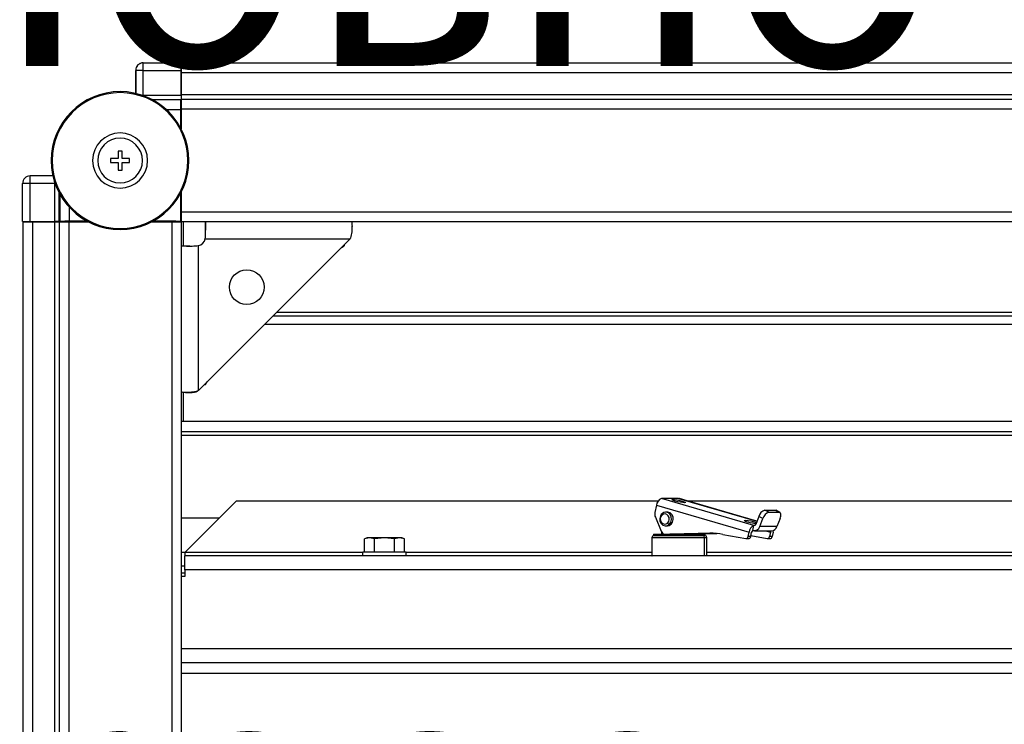
# Model space of a CAD drawing. Units: millimetres. Extents: x 378 to 885, y 253 to 671.
# Drawn here: x 517 to 546, y 313 to 334 of the extents above; entities that cross this region are included whole.
import ezdxf

# ---------------------------------------------------------------- set-up
doc = ezdxf.new("R2010")
doc.units = ezdxf.units.MM

msp = doc.modelspace()

# ---------------------------------------------------------------- linework, layer by layer
at = {"color": 7, "linetype": 'Continuous', "lineweight": 25}
for p, q in [((521.0298, 332.3568), (521.0298, 332.5768)), ((521.0298, 332.5768), (522.128, 332.5768)), ((612.9343, 332.5644), (522.1343, 332.5644)), ((522.1343, 332.5644), (522.1343, 332.2844)), ((520.8098, 332.3568), (520.8098, 331.6873)), ((521.0298, 332.3568), (520.8098, 332.3568)), ((520.8099, 331.6873), (520.8099, 332.3568)), ((521.0298, 331.6384), (521.0298, 332.3568)), ((521.0298, 332.3568), (522.1299, 332.3568)), ((522.1299, 331.6384), (522.1299, 332.3568)), ((522.1343, 332.2844), (522.1299, 332.3336)), ((612.9343, 332.2844), (522.1343, 332.2844)), ((522.1343, 332.2844), (522.1343, 331.6444)), ((520.3562, 331.7094), (520.3562, 331.7394)), ((521.0298, 331.6384), (522.1299, 331.6384)), ((522.1343, 331.5111), (522.1214, 331.4983)), ((522.1343, 331.5111), (522.131, 331.5144)), ((612.9343, 331.6444), (522.1343, 331.6444)), ((522.1343, 331.6444), (522.1343, 331.5144)), ((612.9343, 331.5144), (522.1343, 331.5144)), ((522.1343, 331.5144), (522.1343, 331.2344)), ((522.119, 330.6842), (522.119, 331.2183)), ((522.1203, 331.2116), (522.1203, 330.6818)), ((522.1343, 331.3644), (522.1215, 331.3516)), ((612.9343, 331.2344), (522.1343, 331.2344)), ((522.1343, 331.2344), (522.1343, 330.6551)), ((520.4162, 330.0144), (520.2962, 330.0144)), ((520.2962, 330.0144), (520.2962, 329.7994)), ((520.4162, 329.7994), (520.4162, 330.0144)), ((520.2962, 329.7994), (520.0812, 329.7994)), ((520.0812, 329.7994), (520.0812, 329.6794)), ((520.6312, 329.7994), (520.4162, 329.7994)), ((520.6312, 329.6794), (520.6312, 329.7994)), ((520.0812, 329.6794), (520.2962, 329.6794)), ((520.2962, 329.6794), (520.2962, 329.4644)), ((520.2962, 329.4644), (520.4162, 329.4644)), ((520.4162, 329.4644), (520.4162, 329.6794)), ((520.4162, 329.6794), (520.6312, 329.6794)), ((518.407, 329.2918), (517.7448, 329.2918)), ((517.7448, 329.0718), (517.7448, 329.2918)), ((517.7448, 329.0718), (517.5248, 329.0718)), ((517.5249, 327.9737), (517.5249, 329.0718)), ((518.4632, 329.0718), (517.7448, 329.0718)), ((517.7448, 327.9718), (517.7448, 329.0718)), ((518.4632, 327.9718), (518.4632, 329.0718)), ((522.119, 327.9827), (522.119, 328.7945)), ((522.1203, 328.797), (522.1203, 328.2671)), ((522.1343, 328.8236), (522.1343, 328.2444)), ((517.7448, 327.9718), (518.4632, 327.9718)), ((518.5872, 327.9707), (518.5905, 327.9674)), ((518.6034, 327.9803), (518.5905, 327.9674)), ((518.7343, 327.9674), (518.747, 327.9802)), ((518.8834, 327.9827), (519.4002, 327.9827)), ((519.4026, 327.9814), (518.887, 327.9814)), ((521.8315, 327.9814), (521.3099, 327.9814)), ((521.3123, 327.9827), (522.119, 327.9827)), ((521.9715, 327.9802), (521.9843, 327.9674)), ((522.1343, 327.9674), (522.119, 327.9827)), ((522.1215, 328.1271), (522.1343, 328.1144)), ((612.9343, 328.2444), (522.1343, 328.2444)), ((522.1343, 328.2444), (522.1343, 327.9644)), ((517.5343, 327.9644), (517.5343, 257.1644)), ((517.5343, 327.9644), (517.8143, 327.9644)), ((517.8143, 327.9644), (517.8143, 257.1644)), ((517.8143, 327.9644), (518.4543, 327.9644)), ((518.4543, 327.9644), (518.4543, 257.1644)), ((518.4543, 327.9644), (518.5843, 327.9644)), ((518.5843, 327.9644), (518.5843, 257.1644)), ((518.5843, 327.9644), (518.8643, 327.9644)), ((518.7343, 327.9674), (518.5905, 327.9674)), ((518.7343, 327.9674), (518.7343, 327.9644)), ((518.8643, 327.9644), (518.8643, 257.1644)), ((518.8643, 327.9644), (519.4346, 327.9644)), ((520.3562, 327.7694), (520.3562, 327.7394)), ((521.2779, 327.9644), (521.8543, 327.9644)), ((521.8543, 327.9644), (521.8543, 257.1644)), ((521.8543, 327.9644), (522.1343, 327.9644)), ((522.1343, 327.9674), (521.9843, 327.9674)), ((521.9843, 327.9644), (521.9843, 327.9674)), ((521.9873, 327.9674), (521.9873, 327.9644)), ((522.1343, 327.9644), (522.1343, 257.1644)), ((612.9343, 327.9644), (522.1343, 327.9644)), ((522.1843, 327.9644), (522.1843, 327.2644)), ((522.8343, 327.9644), (522.8343, 327.7144)), ((527.0911, 327.6527), (527.0911, 327.8409)), ((522.6343, 323.0644), (527.0343, 327.4644)), ((522.8292, 327.4644), (527.0343, 327.4644)), ((522.1343, 327.2644), (522.3843, 327.2644)), ((522.6343, 323.0644), (522.6343, 327.2694)), ((526.7884, 327.2185), (526.8586, 327.259)), ((526.8156, 327.2457), (526.8586, 327.259)), ((526.8586, 327.2887), (526.8586, 327.259)), ((610.2743, 325.2244), (524.7943, 325.2244)), ((522.8069, 323.237), (522.8396, 323.237)), ((522.8396, 323.237), (522.8843, 323.3144)), ((522.8396, 323.237), (522.8543, 323.2844)), ((522.1843, 323.0099), (522.1843, 322.1644)), ((522.2578, 323.0075), (522.4459, 323.0075)), ((612.9343, 322.1644), (522.1343, 322.1644)), ((612.9343, 321.8644), (522.1343, 321.8644)), ((523.7342, 319.8644), (522.2343, 318.3645)), ((523.7342, 319.8644), (535.9884, 319.8644)), ((535.9348, 319.7352), (535.8882, 319.5215)), ((535.9348, 319.7352), (538.6222, 318.9536)), ((538.7645, 319.1476), (536.0771, 319.9291)), ((536.5771, 319.9291), (536.0771, 319.9291)), ((536.5771, 319.9291), (536.5907, 319.9272)), ((536.5771, 319.9291), (536.5903, 319.9291)), ((538.8511, 319.2698), (536.5907, 319.9272)), ((536.8282, 319.8644), (536.5996, 319.9279)), ((536.8068, 319.8644), (598.2267, 319.8644)), ((536.2493, 319.5344), (536.1993, 319.5344)), ((538.9059, 319.4111), (538.8146, 319.1756)), ((539.0245, 319.3498), (538.9059, 319.4111)), ((539.1953, 319.5323), (539.0768, 319.5936)), ((539.0768, 319.5936), (539.3768, 319.5936)), ((539.1953, 319.5323), (539.4953, 319.5323)), ((539.3768, 319.5936), (539.4953, 319.5323)), ((539.5164, 319.5274), (539.3978, 319.5887)), ((523.2342, 319.3644), (522.1343, 319.3644)), ((535.9004, 319.3851), (536.07, 318.9826)), ((536.1993, 319.1344), (536.2493, 319.1344)), ((536.3104, 319.181), (536.3604, 319.181)), ((538.7327, 319.0021), (538.7645, 319.1476)), ((538.9331, 319.1143), (539.0245, 319.3498)), ((539.4331, 319.1143), (538.9331, 319.1143)), ((539.5245, 319.3498), (539.4331, 319.1143)), ((535.8493, 318.8993), (535.8493, 318.8493)), ((535.8493, 318.8993), (537.161, 318.8993)), ((537.161, 318.8493), (535.8493, 318.8493)), ((536.0743, 318.9734), (536.0743, 318.8993)), ((536.2493, 318.8993), (537.4863, 318.9208)), ((537.5563, 318.9208), (536.3243, 318.8993)), ((537.1243, 318.9037), (537.6881, 318.9135)), ((537.1243, 318.8993), (537.1243, 318.9132)), ((537.6999, 318.9124), (537.1243, 318.9024)), ((537.161, 318.8493), (537.161, 318.8993)), ((537.161, 318.8993), (537.3493, 318.8993)), ((537.2819, 318.8493), (537.161, 318.8493)), ((537.3493, 318.8493), (537.2819, 318.8493)), ((537.3493, 318.8493), (537.3493, 318.8993)), ((537.8628, 318.8894), (538.5237, 318.7667)), ((538.5936, 318.8229), (538.6222, 318.9536)), ((538.6686, 318.8229), (538.5936, 318.8229)), ((538.6686, 318.8229), (538.6972, 318.9536)), ((538.6755, 318.8545), (539.1487, 318.7667)), ((538.775, 318.9961), (539.275, 318.9961)), ((539.2472, 318.9536), (539.2186, 318.8229)), ((539.2936, 318.8229), (539.2186, 318.8229)), ((539.3222, 318.9536), (539.2936, 318.8229)), ((527.5343, 318.7844), (527.4569, 318.7637)), ((527.6012, 318.7844), (527.4569, 318.7637)), ((527.4569, 318.3694), (527.4569, 318.7637)), ((527.6012, 318.7844), (527.5343, 318.7844)), ((527.7456, 318.7637), (527.6012, 318.7844)), ((528.0343, 318.7844), (527.6012, 318.7844)), ((528.0343, 318.7844), (527.7456, 318.7637)), ((527.7456, 318.3694), (527.7456, 318.7637)), ((528.3229, 318.7637), (528.0343, 318.7844)), ((528.4673, 318.7844), (528.0343, 318.7844)), ((528.4673, 318.7844), (528.3229, 318.7637)), ((528.3229, 318.3694), (528.3229, 318.7637)), ((528.6116, 318.7637), (528.4673, 318.7844)), ((528.5343, 318.7844), (528.4673, 318.7844)), ((528.6116, 318.7637), (528.5343, 318.7844)), ((528.6116, 318.3694), (528.6116, 318.7637)), ((535.7993, 318.7993), (535.7993, 318.2693)), ((537.3274, 318.2693), (537.3274, 318.7993)), ((537.3993, 318.2693), (537.3993, 318.7993)), ((538.5307, 318.7662), (538.6057, 318.7662)), ((539.1557, 318.7662), (539.2307, 318.7662)), ((522.2343, 318.3644), (522.2343, 318.3645)), ((522.2343, 318.3644), (522.2343, 318.2644)), ((522.2343, 317.8644), (522.2343, 318.2644)), ((612.8343, 318.2644), (522.2343, 318.2644)), ((527.4043, 318.2644), (527.4043, 318.3694)), ((528.6643, 318.3694), (527.4043, 318.3694)), ((528.6643, 318.2644), (528.6643, 318.3694)), ((535.7993, 318.2693), (535.8042, 318.2644)), ((537.3274, 318.2693), (535.7993, 318.2693)), ((537.3993, 318.2693), (537.3274, 318.2693)), ((537.3943, 318.2644), (537.3993, 318.2693)), ((522.2343, 317.9644), (522.1343, 317.9644)), ((522.2343, 317.7644), (522.1343, 317.7644)), ((612.8343, 317.8644), (522.2343, 317.8644)), ((522.2343, 317.8644), (522.2343, 317.6644)), ((522.2343, 317.6644), (522.1343, 317.6644)), ((612.9343, 315.1644), (522.1343, 315.1644))]:
    msp.add_line(p, q, dxfattribs=at)
at = {"color": 8, "linetype": 'Continuous', "lineweight": 25}
for p, q in [((521.2778, 331.5144), (522.131, 331.5144)), ((522.1214, 331.4983), (521.3082, 331.4983)), ((521.7026, 331.2183), (522.119, 331.2183)), ((522.1203, 331.2116), (522.1343, 331.2116)), ((518.4632, 329.0718), (518.4631, 329.1192)), ((518.5872, 327.9707), (518.5872, 328.8063)), ((518.6034, 328.7763), (518.6034, 327.9803)), ((518.8834, 327.9827), (518.8834, 328.3864)), ((522.1343, 328.2671), (522.1203, 328.2671)), ((518.747, 327.9802), (518.747, 327.9644)), ((518.887, 327.9644), (518.887, 327.9814)), ((521.8315, 327.9814), (521.8315, 327.9644)), ((521.9715, 327.9644), (521.9715, 327.9802)), ((522.1215, 328.1271), (522.1343, 328.1271)), ((610.1743, 325.3244), (524.8943, 325.3244)), ((610.5143, 324.9844), (524.5543, 324.9844)), ((522.1343, 321.7644), (612.9343, 321.7644)), ((536.409, 319.9053), (536.4038, 319.8817)), ((536.5771, 319.9291), (538.8504, 319.268)), ((538.5085, 319.2947), (538.5033, 319.2711)), ((538.7856, 319.1476), (538.7645, 319.1476)), ((537.0771, 318.8993), (537.0771, 318.9124)), ((537.4863, 318.9208), (537.5516, 318.9208)), ((539.1013, 318.9961), (539.2472, 318.9536)), ((535.7993, 318.7993), (537.3274, 318.7993)), ((537.3274, 318.7993), (537.3993, 318.7993)), ((522.2343, 318.3644), (522.1343, 318.3644)), ((527.4043, 318.3644), (522.2343, 318.3644)), ((535.7993, 318.3644), (528.6643, 318.3644)), ((537.3274, 318.2693), (537.3229, 318.2644)), ((566.9043, 318.3644), (537.3993, 318.3644)), ((612.9343, 315.5644), (522.1343, 315.5644)), ((522.1343, 314.8644), (612.9343, 314.8644))]:
    msp.add_line(p, q, dxfattribs=at)
at = {"color": 8, "linetype": 'Continuous', "lineweight": 25, "flags": 128}
msp.add_lwpolyline([(517.5383, 329.1477), (517.5291, 329.1147), (517.5249, 329.0718)], dxfattribs=at)
at = {"color": 7, "linetype": 'Continuous', "lineweight": 25, "flags": 128}
for points in [[(517.7504, 327.9718), (517.7596, 327.9698), (517.8143, 327.9644)], [(536.7491, 319.8064), (536.6974, 319.8102), (536.6277, 319.8209), (536.5506, 319.8369), (536.4778, 319.8559), (536.4204, 319.8748), (536.3872, 319.8908), (536.3832, 319.9016), (536.409, 319.9053)], [(536.409, 319.9053), (536.4607, 319.9016), (536.5304, 319.8908), (536.6075, 319.8748), (536.6803, 319.8559), (536.7377, 319.8369), (536.7709, 319.8209), (536.7749, 319.8102), (536.7491, 319.8064)], [(536.613, 319.9207), (536.606, 319.9254), (536.5903, 319.9291)], [(536.0881, 319.4878), (536.0457, 319.427), (536.0267, 319.3521), (536.034, 319.2745), (536.0664, 319.206), (536.1191, 319.1571), (536.1839, 319.1352), (536.2511, 319.1436), (536.3104, 319.181)], [(536.0909, 319.4494), (536.0591, 319.4038), (536.0449, 319.3477), (536.0503, 319.2895), (536.0746, 319.2381), (536.1141, 319.2014), (536.1628, 319.185), (536.2132, 319.1913), (536.2576, 319.2193)], [(536.0909, 319.4494), (536.086, 319.4569), (536.0822, 319.4641), (536.0797, 319.4707), (536.0786, 319.4765), (536.0789, 319.4813), (536.0807, 319.4849), (536.0838, 319.487), (536.0881, 319.4878)], [(536.3104, 319.181), (536.3528, 319.2418), (536.3718, 319.3167), (536.3645, 319.3943), (536.3321, 319.4627), (536.2795, 319.5117), (536.2146, 319.5336), (536.1474, 319.5252), (536.0881, 319.4878)], [(536.2576, 319.2193), (536.2894, 319.2649), (536.3037, 319.3211), (536.2982, 319.3793), (536.2739, 319.4306), (536.2344, 319.4673), (536.1858, 319.4838), (536.1354, 319.4775), (536.0909, 319.4494)], [(536.3604, 319.181), (536.4028, 319.2418), (536.4218, 319.3167), (536.4145, 319.3943), (536.3821, 319.4627), (536.3295, 319.5117), (536.2646, 319.5336), (536.2493, 319.5344)], [(539.3768, 319.5936), (539.3949, 319.5901), (539.3978, 319.5887)], [(539.5245, 319.3498), (539.5364, 319.3854), (539.544, 319.4196), (539.547, 319.4512), (539.5453, 319.4788), (539.5389, 319.5015), (539.5282, 319.5184), (539.5135, 319.5288), (539.4953, 319.5323)], [(536.2493, 319.1344), (536.3011, 319.1436), (536.3604, 319.181)], [(538.8228, 319.197), (538.7969, 319.1996), (538.7272, 319.2103), (538.6501, 319.2263), (538.5773, 319.2453), (538.5199, 319.2642), (538.4867, 319.2802), (538.4827, 319.291), (538.5085, 319.2947)], [(539.3222, 318.9536), (539.3285, 318.9915), (539.3299, 319.0064)]]:
    msp.add_lwpolyline(points, dxfattribs=at)
at = {"color": 7, "linetype": 'Continuous', "lineweight": 25}
msp.add_circle((524.0343, 326.0644), 0.505, dxfattribs=at)
for centre, radius, start, end in [((521.0299, 332.3568), 0.22, 90.0048, 179.9952), ((521.0298, 332.3568), 0.22, 112.5, 135), ((521.0298, 332.3568), 0.22, 90, 112.5), ((521.0298, 332.3568), 0.22, 135, 180), ((520.3562, 329.7394), 2, 90, 270), ((520.3562, 329.7394), 1.97, 90, 270), ((520.3562, 329.7394), 2, 270, 90), ((520.3562, 329.7394), 1.97, 270, 90), ((520.3562, 329.7394), 0.8, 90, 270), ((520.3562, 329.7394), 0.65, 90, 270), ((520.3562, 329.7394), 0.8, 270, 90), ((520.3562, 329.7394), 0.65, 270, 90), ((517.7448, 329.0718), 0.22, 90, 180), ((522.5843, 327.5144), 0.25, 281.53696, 348.46304), ((536.1579, 319.7207), 0.2235, 111.17854, 176.28417), ((536.111, 319.4727), 0.228, 167.65214, 202.58857), ((539.1597, 319.3448), 0.2623, 108.43597, 165.35331), ((539.2783, 319.2834), 0.2623, 108.4363, 165.35298), ((536.3313, 319.2653), 0.0869, 211.9506, 256.05585), ((538.431, 318.0972), 1.2, 70.34506, 86.2974), ((538.8452, 318.9391), 0.2235, 111.17806, 176.28381), ((538.7729, 319.1654), 0.1682, 256.19094, 342.28678), ((538.7745, 319.1884), 0.042, 256.193, 342.28659), ((539.2697, 319.168), 0.172, 271.78801, 341.79953), ((535.8493, 318.7993), 0.05, 90, 180), ((536.1938, 319.03), 0.1325, 200.92042, 260.23716), ((537.2795, 318.8015), 0.0479, 357.4339, 87.18144), ((537.3493, 318.7993), 0.05, 0, 90), ((537.5188, 317.0398), 1.8813, 79.46408, 90.98724), ((538.528, 318.8329), 0.0664, 266.2601, 351.36796), ((538.6023, 318.8333), 0.0672, 272.86996, 351.09967), ((538.7529, 318.95), 0.0559, 111.17932, 176.27911), ((539.153, 318.8329), 0.0663, 266.25749, 351.37056), ((539.2273, 318.8333), 0.0672, 272.86851, 351.10113), ((539.1943, 318.9705), 0.0555, 342.34782, 27.4805)]:
    msp.add_arc(centre, radius, start, end, dxfattribs=at)
for centre, major_axis, start_param, end_param in [((522.128, 332.3568), (0, 0.22), 4.712389, 6.291912), ((522.131, 331.6384), (0, 0.124), 1.5707964, 3.132866), ((517.7448, 327.9737), (0.22, 0), 3.132866, 4.712389), ((518.4632, 327.9707), (0.124, 0), 0.0087266, 1.5707963)]:
    msp.add_ellipse(centre, major_axis=major_axis, ratio=0.0087269, start_param=start_param, end_param=end_param, dxfattribs=at)
at = {"color": 8, "linetype": 'Continuous', "lineweight": 25}
msp.add_open_spline([(520.9385, 331.6387), (520.9417, 331.6387), (520.9693, 331.6385), (521.0014, 331.6385), (521.0298, 331.6384)], degree=3, knots=[0, 0, 0, 0, 0.1153043, 1, 1, 1, 1], dxfattribs=at)
at = {"color": 7, "linetype": 'Continuous', "lineweight": 25}
for points, knots in [([(522.119, 331.2183), (522.119, 331.2474), (522.1191, 331.3104), (522.1195, 331.3839), (522.1199, 331.4361), (522.1204, 331.4693), (522.1208, 331.4931), (522.1212, 331.4965), (522.1214, 331.4983)], [0, 0, 0, 0, 0.1993627, 0.4320045, 0.5614143, 0.6992238, 0.8454195, 1, 1, 1, 1]), ([(522.1215, 331.3516), (522.1214, 331.3507), (522.1212, 331.349), (522.121, 331.3372), (522.1208, 331.3205), (522.1206, 331.2945), (522.1204, 331.2577), (522.1203, 331.2262), (522.1203, 331.2116)], [0, 0, 0, 0, 0.1545806, 0.3007756, 0.4385767, 0.5679858, 0.8006383, 1, 1, 1, 1]), ([(522.1203, 328.2671), (522.1203, 328.2526), (522.1204, 328.2211), (522.1206, 328.1843), (522.1208, 328.1582), (522.121, 328.1416), (522.1212, 328.1297), (522.1214, 328.128), (522.1215, 328.1271)], [0, 0, 0, 0, 0.1993626, 0.4320041, 0.5614137, 0.6992231, 0.8454187, 1, 1, 1, 1]), ([(518.6034, 327.9803), (518.6051, 327.9804), (518.6086, 327.9808), (518.6323, 327.9813), (518.6656, 327.9817), (518.7177, 327.9822), (518.7913, 327.9826), (518.8543, 327.9826), (518.8834, 327.9827)], [0, 0, 0, 0, 0.1545791, 0.3007767, 0.4385819, 0.5679912, 0.800638, 1, 1, 1, 1]), ([(518.887, 327.9814), (518.8725, 327.9814), (518.841, 327.9813), (518.8042, 327.9811), (518.7781, 327.9809), (518.7615, 327.9807), (518.7496, 327.9804), (518.7479, 327.9803), (518.747, 327.9802)], [0, 0, 0, 0, 0.1993502, 0.4320052, 0.5614156, 0.6992182, 0.8454194, 1, 1, 1, 1]), ([(521.9715, 327.9802), (521.9706, 327.9803), (521.9689, 327.9804), (521.957, 327.9807), (521.9404, 327.9809), (521.9143, 327.9811), (521.8776, 327.9813), (521.8461, 327.9814), (521.8315, 327.9814)], [0, 0, 0, 0, 0.1545799, 0.3007757, 0.4385853, 0.5679952, 0.8006371, 1, 1, 1, 1]), ([(522.8292, 327.4644), (522.8337, 327.5268), (522.8405, 327.6229), (522.8414, 327.7391), (522.8408, 327.8193), (522.839, 327.8842), (522.836, 327.9472), (522.8349, 327.9576), (522.8343, 327.9644)], [0, 0, 0, 0, 0.2378889, 0.3664957, 0.4979211, 0.6296451, 0.7591218, 1, 1, 1, 1]), ([(527.0843, 327.9644), (527.0846, 327.9626), (527.0853, 327.9589), (527.0885, 327.9277), (527.091, 327.8753), (527.0915, 327.8024), (527.0883, 327.7163), (527.0791, 327.626), (527.0647, 327.5399), (527.0439, 327.4882), (527.0343, 327.4644)], [0, 0, 0, 0, 0.1201786, 0.2518331, 0.3897292, 0.5286622, 0.6635729, 0.7896781, 0.9027868, 1, 1, 1, 1]), ([(522.1343, 327.2644), (522.141, 327.2637), (522.1514, 327.2627), (522.2144, 327.2597), (522.2793, 327.2579), (522.3596, 327.2573), (522.4758, 327.2581), (522.5719, 327.265), (522.6343, 327.2694)], [0, 0, 0, 0, 0.2408781, 0.3703529, 0.5020792, 0.6335045, 0.7621113, 1, 1, 1, 1]), ([(522.6343, 323.0644), (522.6104, 323.0548), (522.5588, 323.034), (522.4726, 323.0195), (522.3824, 323.0104), (522.2963, 323.0072), (522.2234, 323.0077), (522.1709, 323.0102), (522.1397, 323.0134), (522.136, 323.0141), (522.1343, 323.0144)], [0, 0, 0, 0, 0.0972131, 0.2103224, 0.3364271, 0.4713376, 0.6102731, 0.7481671, 0.8798215, 1, 1, 1, 1]), ([(522.6343, 323.0644), (522.6226, 323.0549), (522.5988, 323.0354), (522.5541, 323.0195), (522.5088, 323.0105), (522.4712, 323.0074), (522.4534, 323.0078), (522.447, 323.0079)], [0, 0, 0, 0, 0.1978962, 0.4064171, 0.6302265, 0.8669128, 1, 1, 1, 1])]:
    msp.add_open_spline(points, degree=3, knots=knots, dxfattribs=at)

# ---------------------------------------------------------------- texts
at = {"insert": (502.885, 377.4944), "char_height": 7.5, "attachment_point": 1}
msp.add_mtext_dynamic_manual_height_columns('\\pi48.35928;Вид снизу\\P\\pi39.48383;Двери условно \\P\\pi44.12093;не показаны', width=133.51068, gutter_width=17.5, heights=[0], dxfattribs=at)

doc.saveas('drawing.dxf')
